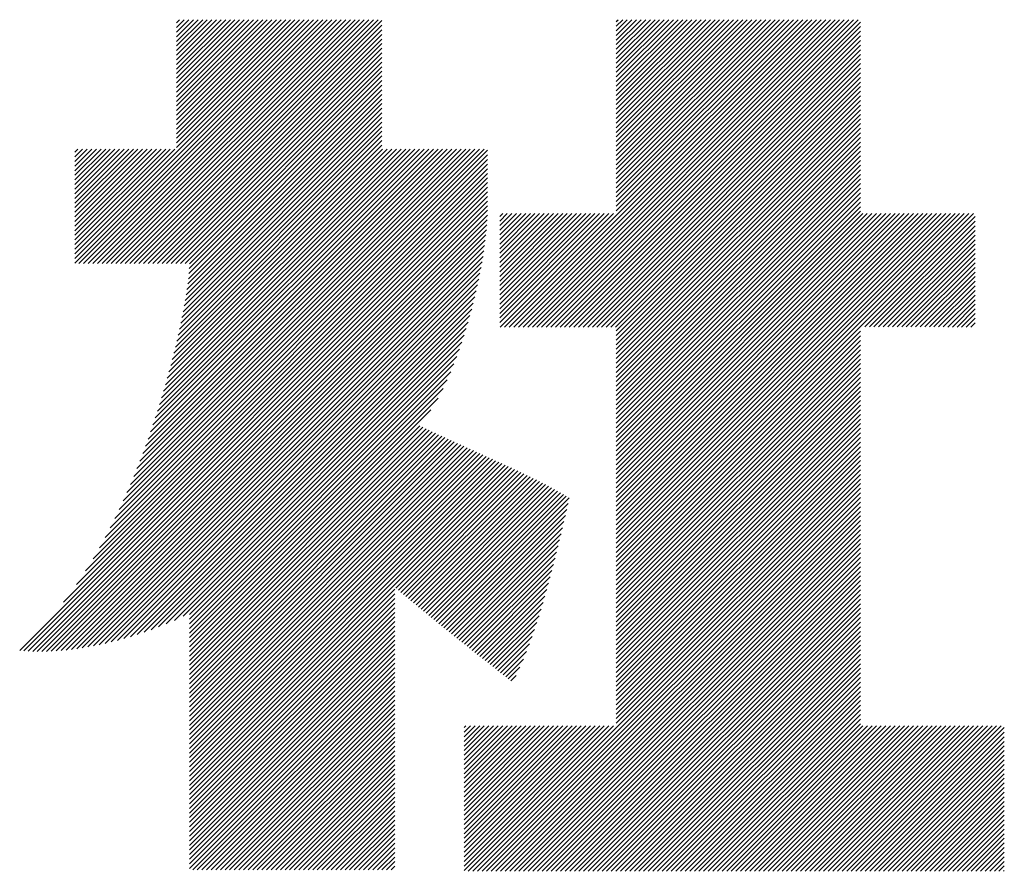
# Model space of a CAD drawing. Extents: x 995 to 9752, y 590 to 3550.
# Drawn here: x 4419 to 4467, y 811 to 852 of the extents above; entities that cross this region are included whole.
import ezdxf

# ---------------------------------------------------------------- set-up
doc = ezdxf.new("R2010")
doc.units = 0
doc.header["$MEASUREMENT"] = 0
doc.layers.add('_0-B_図面情報', color=7, linetype='CONTINUOUS')

msp = doc.modelspace()

# ---------------------------------------------------------------- linework, layer by layer
at = {"layer": '_0-B_図面情報', "color": 7, "linetype": 'Continuous'}
for p, q in [((4422.1, 840.186), (4433.748, 851.834)), ((4422.1, 840.407), (4433.527, 851.834)), ((4422.1, 840.628), (4433.306, 851.834)), ((4422.299, 840.164), (4433.969, 851.834)), ((4422.52, 840.164), (4434.19, 851.834)), ((4422.741, 840.164), (4434.411, 851.834)), ((4422.962, 840.164), (4434.632, 851.834)), ((4423.183, 840.164), (4434.853, 851.834)), ((4423.404, 840.164), (4435.074, 851.834)), ((4423.625, 840.164), (4435.295, 851.834)), ((4423.846, 840.164), (4435.516, 851.834)), ((4424.067, 840.164), (4435.737, 851.834)), ((4424.288, 840.164), (4435.957, 851.834)), ((4424.509, 840.164), (4436.178, 851.834)), ((4424.73, 840.164), (4436.399, 851.834)), ((4424.951, 840.164), (4436.62, 851.834)), ((4425.172, 840.164), (4436.801, 851.793)), ((4426.966, 845.715), (4433.085, 851.834)), ((4426.966, 845.936), (4432.864, 851.834)), ((4426.966, 846.157), (4432.643, 851.834)), ((4426.966, 846.378), (4432.422, 851.834)), ((4426.966, 846.599), (4432.201, 851.834)), ((4426.966, 846.82), (4431.98, 851.834)), ((4426.966, 847.041), (4431.759, 851.834)), ((4426.966, 847.262), (4431.538, 851.834)), ((4426.966, 847.483), (4431.317, 851.834)), ((4426.966, 847.704), (4431.096, 851.834)), ((4426.966, 847.925), (4430.875, 851.834)), ((4426.966, 848.146), (4430.654, 851.834)), ((4426.966, 848.367), (4430.433, 851.834)), ((4426.966, 848.588), (4430.212, 851.834)), ((4426.966, 848.809), (4429.991, 851.834)), ((4426.966, 849.03), (4429.77, 851.834)), ((4426.966, 849.251), (4429.549, 851.834)), ((4426.966, 849.471), (4429.328, 851.834)), ((4426.966, 849.692), (4429.107, 851.834)), ((4426.966, 849.913), (4428.886, 851.834)), ((4426.966, 850.134), (4428.665, 851.834)), ((4426.966, 850.355), (4428.444, 851.834)), ((4426.966, 850.576), (4428.223, 851.834)), ((4426.966, 850.797), (4428.003, 851.834)), ((4426.966, 851.018), (4427.782, 851.834)), ((4426.966, 851.239), (4427.561, 851.834)), ((4426.966, 851.46), (4427.34, 851.834)), ((4426.966, 851.681), (4427.119, 851.834)), ((4442.68, 837.122), (4457.392, 851.834)), ((4442.901, 837.122), (4457.613, 851.834)), ((4443.122, 837.122), (4457.834, 851.834)), ((4443.343, 837.122), (4458.055, 851.834)), ((4443.564, 837.122), (4458.276, 851.834)), ((4443.785, 837.122), (4458.497, 851.834)), ((4444.006, 837.122), (4458.717, 851.834)), ((4444.227, 837.122), (4458.938, 851.834)), ((4444.448, 837.122), (4459.159, 851.834)), ((4444.669, 837.122), (4459.38, 851.834)), ((4444.89, 837.122), (4459.601, 851.834)), ((4448.022, 842.685), (4457.171, 851.834)), ((4448.022, 842.906), (4456.95, 851.834)), ((4448.022, 843.127), (4456.729, 851.834)), ((4448.022, 843.348), (4456.508, 851.834)), ((4448.022, 843.569), (4456.287, 851.834)), ((4448.022, 843.79), (4456.066, 851.834)), ((4448.022, 844.011), (4455.845, 851.834)), ((4448.022, 844.232), (4455.624, 851.834)), ((4448.022, 844.452), (4455.403, 851.834)), ((4448.022, 844.673), (4455.182, 851.834)), ((4448.022, 844.894), (4454.961, 851.834)), ((4448.022, 845.115), (4454.74, 851.834)), ((4448.022, 845.336), (4454.519, 851.834)), ((4448.022, 845.557), (4454.298, 851.834)), ((4448.022, 845.778), (4454.077, 851.834)), ((4448.022, 845.999), (4453.856, 851.834)), ((4448.022, 846.22), (4453.635, 851.834)), ((4448.022, 846.441), (4453.414, 851.834)), ((4448.022, 846.662), (4453.193, 851.834)), ((4448.022, 846.883), (4452.972, 851.834)), ((4448.022, 847.104), (4452.751, 851.834)), ((4448.022, 847.325), (4452.53, 851.834)), ((4448.022, 847.546), (4452.309, 851.834)), ((4448.022, 847.767), (4452.088, 851.834)), ((4448.022, 847.988), (4451.867, 851.834)), ((4448.022, 848.209), (4451.646, 851.834)), ((4448.022, 848.43), (4451.425, 851.834)), ((4448.022, 848.651), (4451.204, 851.834)), ((4448.022, 848.872), (4450.983, 851.834)), ((4448.022, 849.093), (4450.763, 851.834)), ((4448.022, 849.314), (4450.542, 851.834)), ((4448.022, 849.535), (4450.321, 851.834)), ((4448.022, 849.756), (4450.1, 851.834)), ((4448.022, 849.977), (4449.879, 851.834)), ((4448.022, 850.198), (4449.658, 851.834)), ((4448.022, 850.419), (4449.437, 851.834)), ((4448.022, 850.64), (4449.216, 851.834)), ((4448.022, 850.861), (4448.995, 851.834)), ((4448.022, 851.082), (4448.774, 851.834)), ((4448.022, 851.303), (4448.553, 851.834)), ((4448.022, 851.524), (4448.332, 851.834)), ((4448.022, 851.745), (4448.111, 851.834)), ((4425.393, 840.164), (4436.801, 851.572)), ((4425.614, 840.164), (4436.801, 851.351)), ((4445.111, 837.122), (4459.711, 851.722)), ((4445.332, 837.122), (4459.711, 851.501)), ((4425.835, 840.164), (4436.801, 851.13)), ((4426.056, 840.164), (4436.801, 850.909)), ((4445.553, 837.122), (4459.711, 851.28)), ((4445.774, 837.122), (4459.711, 851.059)), ((4445.995, 837.122), (4459.711, 850.838)), ((4426.277, 840.164), (4436.801, 850.688)), ((4426.498, 840.164), (4436.801, 850.468)), ((4446.216, 837.122), (4459.711, 850.617)), ((4446.437, 837.122), (4459.711, 850.396)), ((4426.719, 840.164), (4436.801, 850.247)), ((4426.94, 840.164), (4436.801, 850.026)), ((4446.658, 837.122), (4459.711, 850.175)), ((4446.879, 837.122), (4459.711, 849.954)), ((4427.161, 840.164), (4436.801, 849.805)), ((4427.382, 840.164), (4436.801, 849.584)), ((4447.1, 837.122), (4459.711, 849.734)), ((4447.321, 837.122), (4459.711, 849.513)), ((4427.583, 839.924), (4436.801, 849.142)), ((4427.592, 840.153), (4436.801, 849.363)), ((4447.542, 837.122), (4459.711, 849.292)), ((4447.763, 837.122), (4459.711, 849.071)), ((4427.505, 839.183), (4436.801, 848.479)), ((4427.537, 839.436), (4436.801, 848.7)), ((4427.564, 839.683), (4436.801, 848.921)), ((4447.984, 837.122), (4459.711, 848.85)), ((4448.022, 836.939), (4459.711, 848.629)), ((4427.427, 838.663), (4436.801, 848.037)), ((4427.468, 838.925), (4436.801, 848.258)), ((4448.022, 836.718), (4459.711, 848.408)), ((4448.022, 836.498), (4459.711, 848.187)), ((4427.335, 838.129), (4436.801, 847.595)), ((4427.383, 838.397), (4436.801, 847.816)), ((4448.022, 836.277), (4459.711, 847.966)), ((4448.022, 836.056), (4459.711, 847.745)), ((4427.229, 837.581), (4436.801, 847.153)), ((4427.284, 837.856), (4436.801, 847.374)), ((4448.022, 835.835), (4459.711, 847.524)), ((4448.022, 835.614), (4459.711, 847.303)), ((4448.022, 835.393), (4459.711, 847.082)), ((4427.112, 837.022), (4436.801, 846.711)), ((4427.172, 837.303), (4436.801, 846.932)), ((4448.022, 835.172), (4459.711, 846.861)), ((4448.022, 834.951), (4459.711, 846.64)), ((4426.984, 836.451), (4436.801, 846.269)), ((4427.049, 836.738), (4436.801, 846.49)), ((4448.022, 834.73), (4459.711, 846.419)), ((4448.022, 834.509), (4459.711, 846.198)), ((4422.1, 840.849), (4426.895, 845.644)), ((4422.1, 841.07), (4426.674, 845.644)), ((4422.1, 841.291), (4426.453, 845.644)), ((4422.1, 841.512), (4426.232, 845.644)), ((4422.1, 841.733), (4426.011, 845.644)), ((4422.1, 841.954), (4425.79, 845.644)), ((4422.1, 842.175), (4425.569, 845.644)), ((4422.1, 842.396), (4425.348, 845.644)), ((4422.1, 842.617), (4425.127, 845.644)), ((4422.1, 842.838), (4424.906, 845.644)), ((4422.1, 843.058), (4424.685, 845.644)), ((4422.1, 843.279), (4424.464, 845.644)), ((4422.1, 843.5), (4424.243, 845.644)), ((4422.1, 843.721), (4424.022, 845.644)), ((4422.1, 843.942), (4423.801, 845.644)), ((4422.1, 844.163), (4423.58, 845.644)), ((4422.1, 844.384), (4423.359, 845.644)), ((4422.1, 844.605), (4423.138, 845.644)), ((4422.1, 844.826), (4422.917, 845.644)), ((4422.1, 845.047), (4422.696, 845.644)), ((4422.1, 845.268), (4422.475, 845.644)), ((4422.1, 845.489), (4422.254, 845.644)), ((4424.018, 827.962), (4441.7, 845.644)), ((4424.224, 828.389), (4441.479, 845.644)), ((4424.416, 828.801), (4441.258, 845.644)), ((4424.595, 829.201), (4441.037, 845.644)), ((4424.763, 829.591), (4440.816, 845.644)), ((4424.922, 829.971), (4440.595, 845.644)), ((4425.073, 830.343), (4440.374, 845.644)), ((4425.217, 830.707), (4440.153, 845.644)), ((4425.353, 831.065), (4439.932, 845.644)), ((4425.484, 831.416), (4439.711, 845.644)), ((4425.608, 831.761), (4439.49, 845.644)), ((4425.727, 832.102), (4439.269, 845.644)), ((4425.842, 832.437), (4439.048, 845.644)), ((4425.952, 832.768), (4438.827, 845.644)), ((4426.057, 833.094), (4438.606, 845.644)), ((4426.159, 833.417), (4438.385, 845.644)), ((4426.256, 833.735), (4438.164, 845.644)), ((4426.35, 834.05), (4437.943, 845.644)), ((4426.44, 834.361), (4437.722, 845.644)), ((4426.527, 834.669), (4437.501, 845.644)), ((4426.611, 834.974), (4437.281, 845.644)), ((4426.691, 835.276), (4437.06, 845.644)), ((4426.769, 835.574), (4436.839, 845.644)), ((4426.843, 835.869), (4436.801, 845.827)), ((4426.915, 836.162), (4436.801, 846.048)), ((4448.022, 834.288), (4459.711, 845.977)), ((4448.022, 834.067), (4459.711, 845.756)), ((4423.551, 827.053), (4441.86, 845.362)), ((4423.795, 827.518), (4441.86, 845.583)), ((4448.022, 833.846), (4459.711, 845.535)), ((4448.022, 833.625), (4459.711, 845.314)), ((4422.617, 825.456), (4441.86, 844.699)), ((4422.975, 826.034), (4441.86, 844.92)), ((4423.281, 826.561), (4441.86, 845.141)), ((4448.022, 833.404), (4459.711, 845.093)), ((4448.022, 833.183), (4459.711, 844.872)), ((4421.564, 823.96), (4441.86, 844.257)), ((4422.178, 824.795), (4441.86, 844.478)), ((4448.022, 832.962), (4459.711, 844.651)), ((4448.022, 832.741), (4459.711, 844.43)), ((4419.463, 821.639), (4441.86, 844.036)), ((4419.666, 821.621), (4441.86, 843.815)), ((4448.022, 832.52), (4459.711, 844.209)), ((4448.022, 832.299), (4459.711, 843.988)), ((4448.022, 832.078), (4459.711, 843.767)), ((4419.873, 821.607), (4441.86, 843.594)), ((4420.085, 821.598), (4441.86, 843.373)), ((4448.022, 831.857), (4459.711, 843.546)), ((4448.022, 831.636), (4459.711, 843.325)), ((4420.301, 821.593), (4441.86, 843.152)), ((4420.521, 821.592), (4441.86, 842.931)), ((4448.022, 831.415), (4459.711, 843.104)), ((4448.022, 831.194), (4459.711, 842.883)), ((4420.746, 821.596), (4441.86, 842.71)), ((4420.976, 821.605), (4441.855, 842.484)), ((4442.451, 837.335), (4447.668, 842.552)), ((4442.451, 837.556), (4447.447, 842.552)), ((4442.451, 837.777), (4447.226, 842.552)), ((4442.451, 837.998), (4447.005, 842.552)), ((4442.451, 838.219), (4446.784, 842.552)), ((4442.451, 838.44), (4446.563, 842.552)), ((4442.451, 838.661), (4446.342, 842.552)), ((4442.451, 838.882), (4446.121, 842.552)), ((4442.451, 839.103), (4445.9, 842.552)), ((4442.451, 839.324), (4445.679, 842.552)), ((4442.451, 839.545), (4445.458, 842.552)), ((4442.451, 839.766), (4445.237, 842.552)), ((4442.451, 839.987), (4445.016, 842.552)), ((4442.451, 840.208), (4444.795, 842.552)), ((4442.451, 840.429), (4444.574, 842.552)), ((4442.451, 840.65), (4444.353, 842.552)), ((4442.451, 840.87), (4444.132, 842.552)), ((4442.451, 841.091), (4443.911, 842.552)), ((4442.451, 841.312), (4443.69, 842.552)), ((4442.451, 841.533), (4443.469, 842.552)), ((4442.451, 841.754), (4443.248, 842.552)), ((4442.451, 841.975), (4443.027, 842.552)), ((4442.451, 842.196), (4442.806, 842.552)), ((4442.451, 842.417), (4442.585, 842.552)), ((4442.459, 837.122), (4447.889, 842.552)), ((4448.022, 830.973), (4459.711, 842.662)), ((4448.022, 825.449), (4465.124, 842.552)), ((4448.022, 825.67), (4464.903, 842.552)), ((4448.022, 825.891), (4464.683, 842.552)), ((4448.022, 826.112), (4464.462, 842.552)), ((4448.022, 826.333), (4464.241, 842.552)), ((4448.022, 826.554), (4464.02, 842.552)), ((4448.022, 826.775), (4463.799, 842.552)), ((4448.022, 826.996), (4463.578, 842.552)), ((4448.022, 827.217), (4463.357, 842.552)), ((4448.022, 827.438), (4463.136, 842.552)), ((4448.022, 827.659), (4462.915, 842.552)), ((4448.022, 827.88), (4462.694, 842.552)), ((4448.022, 828.101), (4462.473, 842.552)), ((4448.022, 828.322), (4462.252, 842.552)), ((4448.022, 828.543), (4462.031, 842.552)), ((4448.022, 828.764), (4461.81, 842.552)), ((4448.022, 828.985), (4461.589, 842.552)), ((4448.022, 829.205), (4461.368, 842.552)), ((4448.022, 829.426), (4461.147, 842.552)), ((4448.022, 829.647), (4460.926, 842.552)), ((4448.022, 829.868), (4460.705, 842.552)), ((4448.022, 830.089), (4460.484, 842.552)), ((4448.022, 830.31), (4460.263, 842.552)), ((4448.022, 830.531), (4460.042, 842.552)), ((4448.022, 830.752), (4459.821, 842.552)), ((4459.921, 837.127), (4465.202, 842.408)), ((4421.21, 821.619), (4441.844, 842.252)), ((4421.45, 821.637), (4441.828, 842.016)), ((4460.142, 837.127), (4465.202, 842.187)), ((4460.362, 837.127), (4465.202, 841.966)), ((4421.694, 821.661), (4441.808, 841.774)), ((4421.944, 821.689), (4441.783, 841.529)), ((4460.583, 837.126), (4465.202, 841.745)), ((4460.804, 837.126), (4465.202, 841.524)), ((4422.199, 821.723), (4441.754, 841.279)), ((4422.459, 821.762), (4441.721, 841.025)), ((4461.025, 837.126), (4465.202, 841.303)), ((4461.246, 837.126), (4465.202, 841.082)), ((4422.725, 821.807), (4441.684, 840.767)), ((4422.997, 821.858), (4441.644, 840.505)), ((4461.466, 837.126), (4465.202, 840.861)), ((4461.687, 837.125), (4465.202, 840.64)), ((4423.274, 821.915), (4441.599, 840.239)), ((4461.908, 837.125), (4465.202, 840.419)), ((4462.129, 837.125), (4465.202, 840.198)), ((4423.558, 821.978), (4441.551, 839.97)), ((4423.849, 822.047), (4441.499, 839.697)), ((4462.349, 837.125), (4465.202, 839.977)), ((4462.57, 837.125), (4465.202, 839.756)), ((4462.791, 837.124), (4465.202, 839.535)), ((4424.147, 822.124), (4441.443, 839.42)), ((4424.451, 822.208), (4441.383, 839.139)), ((4463.012, 837.124), (4465.202, 839.314)), ((4463.232, 837.124), (4465.202, 839.093)), ((4424.764, 822.3), (4441.319, 838.854)), ((4463.453, 837.124), (4465.202, 838.872)), ((4463.674, 837.124), (4465.202, 838.651)), ((4425.086, 822.4), (4441.25, 838.565)), ((4425.417, 822.51), (4441.178, 838.271)), ((4463.895, 837.123), (4465.202, 838.43)), ((4464.115, 837.123), (4465.202, 838.209)), ((4425.759, 822.631), (4441.101, 837.973)), ((4426.113, 822.765), (4441.018, 837.67)), ((4464.336, 837.123), (4465.202, 837.988)), ((4464.557, 837.123), (4465.202, 837.767)), ((4426.482, 822.913), (4440.931, 837.362)), ((4464.778, 837.123), (4465.202, 837.546)), ((4464.998, 837.122), (4465.202, 837.326)), ((4426.872, 823.082), (4440.838, 837.047)), ((4427.293, 823.281), (4440.738, 836.727)), ((4448.022, 825.228), (4459.711, 836.917)), ((4448.022, 825.007), (4459.711, 836.696)), ((4427.592, 823.359), (4440.631, 836.398)), ((4448.022, 824.786), (4459.711, 836.475)), ((4448.022, 824.565), (4459.711, 836.254)), ((4427.592, 823.138), (4440.515, 836.062)), ((4448.022, 824.344), (4459.711, 836.033)), ((4448.022, 824.123), (4459.711, 835.812)), ((4427.592, 822.917), (4440.39, 835.716)), ((4427.592, 822.696), (4440.253, 835.358)), ((4448.022, 823.902), (4459.711, 835.591)), ((4448.022, 823.681), (4459.711, 835.37)), ((4427.592, 822.475), (4440.101, 834.985)), ((4448.022, 823.46), (4459.711, 835.149)), ((4448.022, 823.239), (4459.711, 834.928)), ((4427.592, 822.254), (4439.93, 834.593)), ((4448.022, 823.018), (4459.711, 834.708)), ((4448.022, 822.797), (4459.711, 834.487)), ((4427.592, 822.033), (4439.732, 834.174)), ((4448.022, 822.576), (4459.711, 834.266)), ((4448.022, 822.355), (4459.711, 834.045)), ((4427.592, 821.812), (4439.49, 833.711)), ((4448.022, 822.134), (4459.711, 833.824)), ((4448.022, 821.913), (4459.711, 833.603)), ((4427.592, 821.592), (4439.154, 833.154)), ((4448.022, 821.692), (4459.711, 833.382)), ((4448.022, 821.472), (4459.711, 833.161)), ((4448.022, 821.251), (4459.711, 832.94)), ((4448.022, 821.03), (4459.711, 832.719)), ((4448.022, 820.809), (4459.711, 832.498)), ((4427.592, 821.371), (4438.621, 832.4)), ((4427.592, 821.15), (4438.769, 832.327)), ((4427.592, 820.929), (4438.917, 832.254)), ((4427.592, 820.708), (4439.066, 832.182)), ((4427.592, 820.487), (4439.215, 832.11)), ((4427.592, 820.266), (4439.365, 832.039)), ((4448.022, 820.588), (4459.711, 832.277)), ((4448.022, 820.367), (4459.711, 832.056)), ((4427.592, 820.045), (4439.516, 831.969)), ((4427.592, 819.824), (4439.666, 831.898)), ((4427.592, 819.603), (4439.817, 831.828)), ((4427.592, 819.382), (4439.968, 831.759)), ((4427.592, 819.161), (4440.12, 831.689)), ((4427.592, 818.94), (4440.271, 831.62)), ((4427.592, 818.719), (4440.423, 831.551)), ((4448.022, 820.146), (4459.711, 831.835)), ((4448.022, 819.925), (4459.711, 831.614)), ((4427.592, 818.498), (4440.575, 831.482)), ((4427.592, 818.277), (4440.727, 831.413)), ((4427.592, 818.056), (4440.88, 831.344)), ((4427.592, 817.835), (4441.032, 831.275)), ((4427.592, 817.614), (4441.184, 831.207)), ((4427.592, 817.393), (4441.336, 831.138)), ((4427.592, 817.172), (4441.489, 831.069)), ((4448.022, 819.704), (4459.711, 831.393)), ((4448.022, 819.483), (4459.711, 831.172)), ((4427.592, 816.951), (4441.641, 831.001)), ((4427.592, 816.73), (4441.793, 830.932)), ((4427.592, 816.509), (4441.945, 830.863)), ((4427.592, 816.288), (4442.097, 830.794)), ((4427.592, 816.067), (4442.249, 830.725)), ((4427.592, 815.846), (4442.401, 830.656)), ((4427.592, 815.625), (4442.553, 830.586)), ((4448.022, 819.262), (4459.711, 830.951)), ((4448.022, 819.041), (4459.711, 830.73)), ((4427.592, 815.404), (4442.704, 830.517)), ((4427.592, 815.183), (4442.855, 830.447)), ((4427.592, 814.962), (4443.006, 830.377)), ((4437.475, 824.625), (4443.156, 830.306)), ((4437.595, 824.524), (4443.306, 830.235)), ((4437.715, 824.423), (4443.456, 830.164)), ((4437.835, 824.322), (4443.606, 830.093)), ((4448.022, 818.82), (4459.711, 830.509)), ((4448.022, 818.599), (4459.711, 830.288)), ((4437.955, 824.221), (4443.755, 830.021)), ((4438.076, 824.121), (4443.903, 829.948)), ((4438.196, 824.02), (4444.051, 829.875)), ((4438.317, 823.92), (4444.199, 829.802)), ((4438.438, 823.82), (4444.346, 829.728)), ((4438.558, 823.72), (4444.492, 829.653)), ((4441.155, 811.069), (4459.711, 829.625)), ((4448.022, 818.378), (4459.711, 830.067)), ((4448.022, 818.157), (4459.711, 829.846)), ((4438.679, 823.62), (4444.638, 829.578)), ((4438.801, 823.52), (4444.783, 829.502)), ((4438.922, 823.42), (4444.927, 829.425)), ((4439.043, 823.32), (4445.07, 829.347)), ((4439.165, 823.221), (4445.212, 829.268)), ((4439.286, 823.122), (4445.353, 829.188)), ((4441.376, 811.069), (4459.711, 829.404)), ((4441.597, 811.069), (4459.711, 829.183)), ((4439.408, 823.023), (4445.493, 829.107)), ((4439.53, 822.923), (4445.631, 829.024)), ((4439.652, 822.825), (4445.768, 828.941)), ((4439.774, 822.726), (4445.721, 828.672)), ((4441.818, 811.069), (4459.711, 828.962)), ((4442.039, 811.069), (4459.711, 828.741)), ((4439.897, 822.627), (4445.654, 828.384)), ((4442.26, 811.069), (4459.711, 828.52)), ((4442.481, 811.069), (4459.711, 828.299)), ((4440.019, 822.528), (4445.586, 828.095)), ((4440.141, 822.43), (4445.518, 827.806)), ((4442.702, 811.069), (4459.711, 828.078)), ((4442.923, 811.069), (4459.711, 827.857)), ((4440.264, 822.332), (4445.449, 827.517)), ((4443.144, 811.069), (4459.711, 827.636)), ((4443.365, 811.069), (4459.711, 827.415)), ((4440.387, 822.233), (4445.38, 827.227)), ((4440.51, 822.135), (4445.31, 826.936)), ((4443.586, 811.069), (4459.711, 827.194)), ((4443.807, 811.069), (4459.711, 826.974)), ((4440.633, 822.037), (4445.239, 826.644)), ((4440.756, 821.939), (4445.167, 826.351)), ((4444.028, 811.069), (4459.711, 826.753)), ((4444.249, 811.069), (4459.711, 826.532)), ((4440.879, 821.842), (4445.094, 826.056)), ((4444.47, 811.069), (4459.711, 826.311)), ((4444.691, 811.069), (4459.711, 826.09)), ((4444.912, 811.069), (4459.711, 825.869)), ((4441.002, 821.744), (4445.019, 825.76)), ((4441.125, 821.646), (4444.942, 825.463)), ((4445.133, 811.069), (4459.711, 825.648)), ((4445.354, 811.069), (4459.711, 825.427)), ((4441.249, 821.549), (4444.863, 825.163)), ((4445.575, 811.069), (4459.711, 825.206)), ((4445.796, 811.069), (4459.711, 824.985)), ((4427.592, 814.741), (4437.42, 824.569)), ((4441.372, 821.451), (4444.781, 824.86)), ((4441.496, 821.354), (4444.697, 824.555)), ((4446.017, 811.069), (4459.711, 824.764)), ((4446.238, 811.069), (4459.711, 824.543)), ((4427.592, 814.52), (4437.42, 824.348)), ((4427.592, 814.299), (4437.42, 824.127)), ((4441.619, 821.256), (4444.61, 824.247)), ((4446.459, 811.069), (4459.711, 824.322)), ((4446.68, 811.069), (4459.711, 824.101)), ((4427.592, 814.079), (4437.42, 823.907)), ((4427.592, 813.858), (4437.42, 823.686)), ((4441.743, 821.159), (4444.519, 823.935)), ((4441.867, 821.062), (4444.425, 823.62)), ((4446.901, 811.069), (4459.711, 823.88)), ((4447.122, 811.069), (4459.711, 823.659)), ((4427.592, 813.637), (4437.42, 823.465)), ((4427.592, 813.416), (4437.42, 823.244)), ((4427.592, 813.195), (4437.42, 823.023)), ((4441.99, 820.964), (4444.325, 823.299)), ((4447.343, 811.069), (4459.711, 823.438)), ((4447.563, 811.069), (4459.711, 823.217)), ((4427.592, 812.974), (4437.42, 822.802)), ((4427.592, 812.753), (4437.42, 822.581)), ((4442.114, 820.867), (4444.22, 822.973)), ((4442.238, 820.77), (4444.11, 822.642)), ((4447.784, 811.069), (4459.711, 822.996)), ((4448.005, 811.069), (4459.711, 822.775)), ((4448.226, 811.069), (4459.711, 822.554)), ((4427.592, 812.532), (4437.42, 822.36)), ((4427.592, 812.311), (4437.42, 822.139)), ((4442.361, 820.672), (4443.991, 822.302)), ((4448.447, 811.069), (4459.711, 822.333)), ((4448.668, 811.069), (4459.711, 822.112)), ((4427.592, 812.09), (4437.42, 821.918)), ((4427.592, 811.869), (4437.42, 821.697)), ((4442.485, 820.575), (4443.865, 821.955)), ((4448.889, 811.069), (4459.711, 821.891)), ((4449.11, 811.069), (4459.711, 821.67)), ((4427.592, 811.648), (4437.42, 821.476)), ((4427.592, 811.427), (4437.42, 821.255)), ((4442.608, 820.477), (4443.728, 821.597)), ((4442.732, 820.38), (4443.579, 821.227)), ((4449.331, 811.069), (4459.711, 821.449)), ((4449.552, 811.069), (4459.711, 821.228)), ((4427.592, 811.206), (4437.42, 821.034)), ((4427.746, 811.139), (4437.42, 820.813)), ((4442.855, 820.282), (4443.414, 820.841)), ((4449.773, 811.069), (4459.711, 821.007)), ((4449.994, 811.069), (4459.711, 820.786)), ((4427.967, 811.139), (4437.42, 820.592)), ((4428.188, 811.139), (4437.42, 820.371)), ((4442.978, 820.184), (4443.229, 820.436)), ((4450.215, 811.069), (4459.711, 820.565)), ((4450.436, 811.069), (4459.711, 820.344)), ((4428.409, 811.139), (4437.42, 820.15)), ((4428.63, 811.139), (4437.42, 819.929)), ((4450.657, 811.069), (4459.711, 820.123)), ((4450.878, 811.069), (4459.711, 819.902)), ((4428.851, 811.139), (4437.42, 819.708)), ((4429.072, 811.139), (4437.42, 819.487)), ((4429.293, 811.139), (4437.42, 819.266)), ((4451.099, 811.069), (4459.711, 819.681)), ((4451.32, 811.069), (4459.711, 819.461)), ((4429.514, 811.139), (4437.42, 819.045)), ((4429.735, 811.139), (4437.42, 818.824)), ((4451.541, 811.069), (4459.711, 819.24)), ((4451.762, 811.069), (4459.711, 819.019)), ((4451.983, 811.069), (4459.711, 818.798)), ((4429.956, 811.139), (4437.42, 818.603)), ((4430.177, 811.139), (4437.42, 818.382)), ((4452.204, 811.069), (4459.711, 818.577)), ((4452.425, 811.069), (4459.711, 818.356)), ((4430.398, 811.139), (4437.42, 818.161)), ((4430.618, 811.139), (4437.42, 817.94)), ((4440.745, 811.101), (4447.672, 818.029)), ((4440.745, 811.322), (4447.452, 818.029)), ((4440.745, 811.543), (4447.231, 818.029)), ((4440.745, 811.764), (4447.01, 818.029)), ((4440.745, 811.985), (4446.789, 818.029)), ((4440.745, 812.206), (4446.568, 818.029)), ((4440.745, 812.427), (4446.347, 818.029)), ((4440.745, 812.648), (4446.126, 818.029)), ((4440.745, 812.869), (4445.905, 818.029)), ((4440.745, 813.09), (4445.684, 818.029)), ((4440.745, 813.311), (4445.463, 818.029)), ((4440.745, 813.532), (4445.242, 818.029)), ((4440.745, 813.753), (4445.021, 818.029)), ((4440.745, 813.974), (4444.8, 818.029)), ((4440.745, 814.195), (4444.579, 818.029)), ((4440.745, 814.416), (4444.358, 818.029)), ((4440.745, 814.637), (4444.137, 818.029)), ((4440.745, 814.858), (4443.916, 818.029)), ((4440.745, 815.078), (4443.695, 818.029)), ((4440.745, 815.299), (4443.474, 818.029)), ((4440.745, 815.52), (4443.253, 818.029)), ((4440.745, 815.741), (4443.032, 818.029)), ((4440.745, 815.962), (4442.811, 818.029)), ((4440.745, 816.183), (4442.59, 818.029)), ((4440.745, 816.404), (4442.369, 818.029)), ((4440.745, 816.625), (4442.148, 818.029)), ((4440.745, 816.846), (4441.927, 818.029)), ((4440.745, 817.067), (4441.706, 818.029)), ((4440.745, 817.288), (4441.485, 818.029)), ((4440.745, 817.509), (4441.264, 818.029)), ((4440.745, 817.73), (4441.043, 818.029)), ((4440.745, 817.951), (4440.822, 818.029)), ((4440.934, 811.069), (4447.893, 818.029)), ((4452.646, 811.069), (4459.711, 818.135)), ((4452.867, 811.069), (4459.826, 818.029)), ((4453.088, 811.069), (4460.047, 818.029)), ((4453.309, 811.069), (4460.268, 818.029)), ((4453.53, 811.069), (4460.489, 818.029)), ((4453.751, 811.069), (4460.71, 818.029)), ((4453.972, 811.069), (4460.931, 818.029)), ((4454.193, 811.069), (4461.152, 818.029)), ((4454.414, 811.069), (4461.373, 818.029)), ((4454.635, 811.069), (4461.594, 818.029)), ((4454.856, 811.069), (4461.815, 818.029)), ((4455.076, 811.069), (4462.036, 818.029)), ((4455.297, 811.069), (4462.257, 818.029)), ((4455.518, 811.069), (4462.478, 818.029)), ((4455.739, 811.069), (4462.698, 818.029)), ((4455.96, 811.069), (4462.919, 818.029)), ((4456.181, 811.069), (4463.14, 818.029)), ((4456.402, 811.069), (4463.361, 818.029)), ((4456.623, 811.069), (4463.582, 818.029)), ((4456.844, 811.069), (4463.803, 818.029)), ((4457.065, 811.069), (4464.024, 818.029)), ((4457.286, 811.069), (4464.245, 818.029)), ((4457.507, 811.069), (4464.466, 818.029)), ((4457.728, 811.069), (4464.687, 818.029)), ((4457.949, 811.069), (4464.908, 818.029)), ((4458.17, 811.069), (4465.129, 818.029)), ((4458.391, 811.069), (4465.35, 818.029)), ((4458.612, 811.069), (4465.571, 818.029)), ((4458.833, 811.069), (4465.792, 818.029)), ((4459.054, 811.069), (4466.013, 818.029)), ((4459.275, 811.069), (4466.234, 818.029)), ((4459.496, 811.069), (4466.455, 818.029)), ((4459.717, 811.069), (4466.6, 817.953)), ((4430.839, 811.139), (4437.42, 817.719)), ((4431.06, 811.139), (4437.42, 817.498)), ((4459.938, 811.069), (4466.6, 817.732)), ((4460.159, 811.069), (4466.6, 817.511)), ((4431.281, 811.139), (4437.42, 817.277)), ((4431.502, 811.139), (4437.42, 817.056)), ((4460.38, 811.069), (4466.6, 817.29)), ((4460.601, 811.069), (4466.6, 817.069)), ((4431.723, 811.139), (4437.42, 816.835)), ((4431.944, 811.139), (4437.42, 816.614)), ((4460.822, 811.069), (4466.6, 816.848)), ((4461.043, 811.069), (4466.6, 816.627)), ((4432.165, 811.139), (4437.42, 816.393)), ((4432.386, 811.139), (4437.42, 816.173)), ((4432.607, 811.139), (4437.42, 815.952)), ((4461.264, 811.069), (4466.6, 816.406)), ((4461.485, 811.069), (4466.6, 816.185)), ((4461.706, 811.069), (4466.6, 815.964)), ((4432.828, 811.139), (4437.42, 815.731)), ((4433.049, 811.139), (4437.42, 815.51)), ((4461.927, 811.069), (4466.6, 815.743)), ((4462.148, 811.069), (4466.6, 815.522)), ((4433.27, 811.139), (4437.42, 815.289)), ((4433.491, 811.139), (4437.42, 815.068)), ((4462.369, 811.069), (4466.6, 815.301)), ((4462.589, 811.069), (4466.6, 815.08)), ((4433.712, 811.139), (4437.42, 814.847)), ((4433.933, 811.139), (4437.42, 814.626)), ((4462.81, 811.069), (4466.6, 814.859)), ((4463.031, 811.069), (4466.6, 814.638)), ((4434.154, 811.139), (4437.42, 814.405)), ((4434.375, 811.139), (4437.42, 814.184)), ((4463.252, 811.069), (4466.6, 814.417)), ((4463.473, 811.069), (4466.6, 814.196)), ((4434.596, 811.139), (4437.42, 813.963)), ((4434.817, 811.139), (4437.42, 813.742)), ((4463.694, 811.069), (4466.6, 813.975)), ((4463.915, 811.069), (4466.6, 813.755)), ((4435.038, 811.139), (4437.42, 813.521)), ((4435.259, 811.139), (4437.42, 813.3)), ((4464.136, 811.069), (4466.6, 813.534)), ((4464.357, 811.069), (4466.6, 813.313)), ((4435.48, 811.139), (4437.42, 813.079)), ((4435.701, 811.139), (4437.42, 812.858)), ((4464.578, 811.069), (4466.6, 813.092)), ((4464.799, 811.069), (4466.6, 812.871)), ((4465.02, 811.069), (4466.6, 812.65)), ((4435.922, 811.139), (4437.42, 812.637)), ((4436.143, 811.139), (4437.42, 812.416)), ((4436.364, 811.139), (4437.42, 812.195)), ((4465.241, 811.069), (4466.6, 812.429)), ((4465.462, 811.069), (4466.6, 812.208)), ((4436.585, 811.139), (4437.42, 811.974)), ((4436.806, 811.139), (4437.42, 811.753)), ((4465.683, 811.069), (4466.6, 811.987)), ((4465.904, 811.069), (4466.6, 811.766)), ((4437.027, 811.139), (4437.42, 811.532)), ((4437.248, 811.139), (4437.42, 811.311)), ((4466.125, 811.069), (4466.6, 811.545)), ((4466.346, 811.069), (4466.6, 811.324)), ((4466.567, 811.069), (4466.6, 811.103))]:
    msp.add_line(p, q, dxfattribs=at)

doc.saveas('drawing.dxf')
